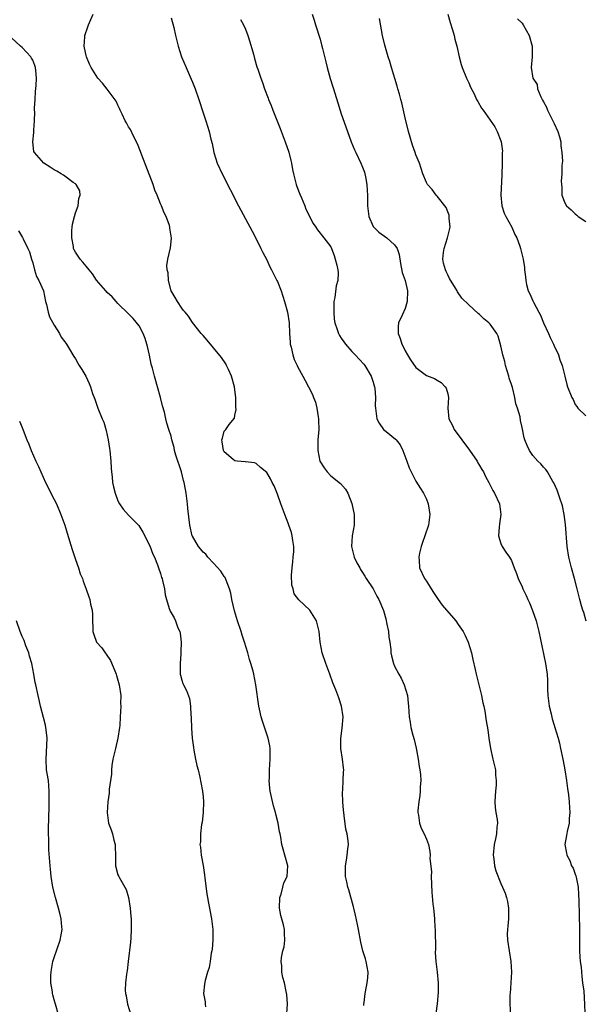
# Model space of a CAD drawing. Units: inches. Extents: x 2634000 to 2637000, y 1485000 to 1488000.
# Drawn here: x 2635959 to 2636065, y 1486211 to 1486396 of the extents above; entities that cross this region are included whole.
import ezdxf

# ---------------------------------------------------------------- set-up
doc = ezdxf.new("R2010")
doc.units = ezdxf.units.IN
doc.header["$MEASUREMENT"] = 0
doc.layers.add('LD26341485_10ft', color=111, linetype='Continuous')

msp = doc.modelspace()

# ---------------------------------------------------------------- linework, layer by layer
at = {"layer": 'LD26341485_10ft'}
for points, elevation in [([(2636023.25, 1486210.75), (2636023.25, 1486211), (2636023.27, 1486211.27), (2636023.47, 1486213), (2636023.71, 1486214.29), (2636023.85, 1486215), (2636023.96, 1486215.96), (2636024.04, 1486217), (2636023.69, 1486219), (2636023.52, 1486219.52), (2636023.05, 1486221), (2636022.66, 1486222.66), (2636022.25, 1486225), (2636022.03, 1486225.97), (2636021.68, 1486227.68), (2636021.33, 1486229), (2636021.28, 1486229.28), (2636020.44, 1486232.44), (2636020.25, 1486233), (2636020.02, 1486233.98), (2636019.8, 1486235), (2636019.76, 1486237), (2636019.98, 1486238.02), (2636020.12, 1486239), (2636020.2, 1486240.2), (2636020.34, 1486241), (2636020.32, 1486241.68), (2636020.1, 1486243), (2636019.87, 1486243.87), (2636019.55, 1486246.45), (2636019.46, 1486247), (2636019.44, 1486247.44), (2636019.28, 1486249), (2636019.21, 1486250.79), (2636019.26, 1486251.26), (2636019.36, 1486253), (2636019.41, 1486254.59), (2636019.46, 1486255), (2636019.42, 1486255.42), (2636019.22, 1486257), (2636018.88, 1486259), (2636018.89, 1486260.89), (2636019.18, 1486262.82), (2636019.33, 1486265), (2636019.06, 1486267), (2636018.52, 1486268.52), (2636017.96, 1486270.04), (2636017.39, 1486271.39), (2636016.84, 1486273), (2636016.08, 1486275), (2636015.4, 1486277), (2636015.02, 1486279), (2636014.83, 1486281), (2636014.31, 1486283), (2636013.06, 1486285), (2636011, 1486286.94), (2636010.11, 1486288.11), (2636009.92, 1486289), (2636009.71, 1486289.71), (2636009.63, 1486291.63), (2636009.73, 1486293), (2636009.88, 1486294.12), (2636009.98, 1486295), (2636010.07, 1486296.07), (2636010.1, 1486297), (2636009.86, 1486298.14), (2636009.77, 1486299), (2636009.63, 1486299.63), (2636009.11, 1486301), (2636009, 1486301.35), (2636008.38, 1486303), (2636007.98, 1486303.98), (2636007.65, 1486305), (2636007, 1486306.79), (2636006.37, 1486308.37), (2636006.02, 1486309), (2636005.68, 1486309.68), (2636005, 1486310.92), (2636003.82, 1486311.82), (2636003, 1486312.58), (2636002.68, 1486312.68), (2636001, 1486312.88), (2636000.91, 1486312.91), (2635999.45, 1486313), (2635999, 1486313.06), (2635998.69, 1486313.31), (2635997, 1486314.79), (2635996.88, 1486315), (2635996.63, 1486316.63), (2635996.54, 1486317), (2635996.66, 1486317.34), (2635997, 1486318.68), (2635997.29, 1486319), (2635997.92, 1486319.92), (2635998.9, 1486321.1), (2635999, 1486321.67), (2635999.26, 1486322.74), (2635999.14, 1486323.14), (2635999.16, 1486325), (2635998.9, 1486326.9), (2635998.9, 1486327), (2635998.35, 1486329), (2635997.77, 1486330.23), (2635997.44, 1486331), (2635997.29, 1486331.29), (2635996.5, 1486332.5), (2635995, 1486334.34), (2635993.77, 1486335.77), (2635993, 1486336.61), (2635992.67, 1486337), (2635991, 1486339.08), (2635990.26, 1486340.26), (2635989.62, 1486341), (2635989.36, 1486341.36), (2635989, 1486341.75), (2635988.17, 1486343), (2635987.78, 1486343.78), (2635987, 1486345), (2635986.5, 1486347), (2635986.44, 1486348.44), (2635986.24, 1486349), (2635986.22, 1486349.78), (2635986.41, 1486351), (2635986.86, 1486353.14), (2635987.05, 1486354.95), (2635986.79, 1486356.79), (2635986.78, 1486357), (2635986.67, 1486357.33), (2635986.07, 1486359), (2635985.71, 1486359.71), (2635985.18, 1486361), (2635985, 1486361.38), (2635984.37, 1486363), (2635983.97, 1486363.97), (2635983.6, 1486365), (2635981.5, 1486370.5), (2635981.24, 1486371.24), (2635980.68, 1486372.68), (2635979.93, 1486374.07), (2635979.34, 1486375.34), (2635979, 1486375.87), (2635978.6, 1486376.6), (2635978.36, 1486377), (2635977.78, 1486378.22), (2635977.43, 1486379), (2635977.31, 1486379.31), (2635977, 1486379.89), (2635976.66, 1486380.66), (2635975, 1486382.93), (2635974.08, 1486384.08), (2635973.24, 1486385), (2635971.98, 1486387), (2635971.65, 1486387.65), (2635971.06, 1486389), (2635971, 1486389.24), (2635970.71, 1486390.71), (2635970.63, 1486391), (2635970.76, 1486392.76), (2635970.76, 1486393), (2635971.36, 1486394.64), (2635971.47, 1486395), (2635972.34, 1486397)], 8490), ([(2635987, 1486396.35), (2635987.49, 1486394.51), (2635987.83, 1486393), (2635988.34, 1486391), (2635988.98, 1486389), (2635989.82, 1486387), (2635990.8, 1486384.8), (2635991, 1486384.24), (2635991.5, 1486383), (2635992.19, 1486381), (2635993, 1486378.46), (2635993.51, 1486377), (2635994.13, 1486375), (2635994.48, 1486373.52), (2635994.7, 1486372.7), (2635995.06, 1486371), (2635995.69, 1486369), (2635996.58, 1486367), (2635999.68, 1486361), (2636001, 1486358.54), (2636002.23, 1486356.23), (2636003, 1486354.82), (2636003.9, 1486353), (2636004.24, 1486352.24), (2636005, 1486350.86), (2636005.57, 1486349.57), (2636005.89, 1486349), (2636006.22, 1486348.22), (2636006.89, 1486347), (2636007, 1486346.76), (2636007.69, 1486345), (2636008, 1486344), (2636008.35, 1486343), (2636008.89, 1486341), (2636009.19, 1486339), (2636009.27, 1486337), (2636009.37, 1486335.37), (2636009.41, 1486335), (2636009.58, 1486334.42), (2636009.87, 1486333), (2636010.11, 1486332.11), (2636010.71, 1486331), (2636010.79, 1486330.79), (2636011.78, 1486329), (2636012.19, 1486328.19), (2636012.85, 1486327), (2636013.57, 1486325.57), (2636013.76, 1486325), (2636014.12, 1486324.12), (2636014.38, 1486323), (2636014.62, 1486321.38), (2636014.71, 1486321), (2636014.73, 1486320.73), (2636014.75, 1486319), (2636014.61, 1486317), (2636014.6, 1486315), (2636014.99, 1486313), (2636015.77, 1486311.77), (2636016.32, 1486311), (2636017, 1486310.27), (2636018.84, 1486308.84), (2636019.77, 1486307.77), (2636020.21, 1486307), (2636021, 1486305.07), (2636021.41, 1486303), (2636021.39, 1486301.39), (2636021.41, 1486301), (2636021.04, 1486299), (2636020.92, 1486297), (2636021.42, 1486295), (2636021.92, 1486293.92), (2636022.46, 1486293), (2636022.64, 1486292.64), (2636023, 1486292.13), (2636023.41, 1486291.41), (2636023.7, 1486291), (2636025, 1486289), (2636025.68, 1486287.68), (2636026.04, 1486287), (2636026.93, 1486284.93), (2636027.37, 1486283.37), (2636027.58, 1486282.42), (2636027.86, 1486281), (2636027.95, 1486279.95), (2636028.14, 1486279), (2636028.34, 1486277.66), (2636028.34, 1486277), (2636028.41, 1486276.41), (2636028.79, 1486275), (2636029, 1486274.52), (2636029.81, 1486273), (2636030.24, 1486272.24), (2636030.83, 1486271), (2636031.43, 1486269), (2636031.56, 1486267.56), (2636031.63, 1486267), (2636031.75, 1486265), (2636031.95, 1486263.95), (2636032.1, 1486263), (2636032.48, 1486261.52), (2636032.73, 1486260.73), (2636033.09, 1486259.09), (2636033.45, 1486257), (2636033.64, 1486255.64), (2636033.75, 1486255), (2636033.86, 1486254.14), (2636033.94, 1486253), (2636033.84, 1486251.84), (2636033.85, 1486251), (2636033.78, 1486250.22), (2636033.55, 1486249), (2636033.38, 1486247.38), (2636033.38, 1486247), (2636033.51, 1486246.49), (2636033.69, 1486245), (2636034.03, 1486244.03), (2636034.56, 1486243), (2636035, 1486241.96), (2636035.37, 1486241), (2636035.67, 1486239.67), (2636035.71, 1486239), (2636035.66, 1486238.34), (2636035.93, 1486235.93), (2636035.91, 1486235), (2636036.04, 1486232.04), (2636036.22, 1486229.78), (2636036.32, 1486229), (2636036.42, 1486228.42), (2636036.51, 1486227), (2636036.58, 1486225.42), (2636036.62, 1486225), (2636036.68, 1486221.32), (2636036.67, 1486220.67), (2636036.79, 1486219), (2636037.03, 1486217), (2636037.19, 1486215), (2636037.19, 1486213.19), (2636037.03, 1486211.03), (2636036.8, 1486209.2)], 8500), ([(2636000.05, 1486396.05), (2636000.6, 1486395), (2636001, 1486394.18), (2636001.45, 1486393), (2636001.82, 1486391.82), (2636002.49, 1486389.51), (2636002.68, 1486388.68), (2636003.14, 1486387.14), (2636003.33, 1486386.67), (2636003.9, 1486385), (2636004.2, 1486384.2), (2636004.59, 1486383), (2636005.24, 1486381.24), (2636005.32, 1486381), (2636005.83, 1486379.83), (2636006.12, 1486379), (2636007.51, 1486375.51), (2636008.45, 1486373), (2636009.11, 1486371.11), (2636009.51, 1486369.51), (2636009.61, 1486369), (2636009.85, 1486367.85), (2636010, 1486367), (2636010.52, 1486365), (2636010.63, 1486364.63), (2636011.19, 1486363.19), (2636011.49, 1486362.51), (2636012.12, 1486361), (2636012.36, 1486360.36), (2636013.7, 1486357.7), (2636014.21, 1486357), (2636014.5, 1486356.5), (2636015.72, 1486355), (2636017, 1486353.28), (2636017.13, 1486353), (2636017.66, 1486351.66), (2636017.87, 1486351), (2636018.13, 1486349.87), (2636018.36, 1486349), (2636018.39, 1486348.39), (2636018.34, 1486347), (2636018.05, 1486345.95), (2636017.79, 1486343.79), (2636017.62, 1486343), (2636017.6, 1486342.4), (2636017.57, 1486341), (2636017.68, 1486339.68), (2636017.79, 1486339), (2636018.25, 1486337.74), (2636018.47, 1486337), (2636018.65, 1486336.65), (2636019, 1486336.14), (2636019.46, 1486335.46), (2636019.81, 1486335), (2636021, 1486333.63), (2636021.61, 1486333), (2636023.23, 1486331.24), (2636023.42, 1486331), (2636024.63, 1486329), (2636025, 1486327.85), (2636025.19, 1486327.19), (2636025.26, 1486327), (2636025.31, 1486326.69), (2636025.44, 1486325), (2636025.39, 1486323.39), (2636025.41, 1486323), (2636025.5, 1486322.5), (2636025.7, 1486321), (2636026.15, 1486320.15), (2636026.93, 1486319), (2636027.41, 1486318.59), (2636029.18, 1486317.18), (2636029.3, 1486317), (2636030.06, 1486316.06), (2636030.56, 1486315), (2636031.32, 1486313), (2636031.77, 1486311.77), (2636032.12, 1486311), (2636033, 1486309.25), (2636033.86, 1486307.86), (2636034.45, 1486307), (2636035, 1486305.85), (2636035.34, 1486305), (2636035.64, 1486303), (2636035.37, 1486301), (2636034.7, 1486299), (2636034.24, 1486297.76), (2636034.01, 1486297), (2636033.71, 1486295.71), (2636033.56, 1486295), (2636033.63, 1486294.37), (2636033.68, 1486293), (2636034.64, 1486291), (2636035, 1486290.46), (2636035.9, 1486289), (2636036.34, 1486288.34), (2636037.21, 1486287), (2636037.99, 1486285.99), (2636040.52, 1486283), (2636041, 1486282.33), (2636041.91, 1486281), (2636042.29, 1486280.29), (2636042.86, 1486279), (2636043.48, 1486277), (2636043.75, 1486275.75), (2636044.14, 1486273.86), (2636044.34, 1486273), (2636045.37, 1486269), (2636045.63, 1486267.63), (2636045.78, 1486267), (2636045.97, 1486266.03), (2636046.24, 1486264.24), (2636046.52, 1486262.52), (2636046.71, 1486261), (2636047.03, 1486259), (2636047.49, 1486257), (2636047.8, 1486255.8), (2636047.97, 1486255), (2636047.98, 1486254.02), (2636048.12, 1486253), (2636048.13, 1486252.13), (2636047.98, 1486251), (2636047.91, 1486250.09), (2636047.89, 1486249), (2636047.95, 1486247.95), (2636048.07, 1486247), (2636048.29, 1486245.71), (2636048.34, 1486245), (2636048.27, 1486244.27), (2636048.2, 1486243), (2636047.97, 1486242.03), (2636047.77, 1486241), (2636047.58, 1486239), (2636047.7, 1486238.3), (2636047.82, 1486237), (2636048.03, 1486236.03), (2636049, 1486233.65), (2636049.32, 1486233), (2636049.82, 1486231.82), (2636050.09, 1486231), (2636050.25, 1486230.25), (2636050.46, 1486229), (2636050.45, 1486228.45), (2636050.44, 1486227), (2636050.34, 1486225.66), (2636050.24, 1486225), (2636050.21, 1486224.21), (2636050.24, 1486223), (2636050.89, 1486219), (2636051, 1486217), (2636050.89, 1486215), (2636050.72, 1486213), (2636050.71, 1486212.71), (2636050.7, 1486211), (2636050.82, 1486209)], 8510), ([(2636013.49, 1486397), (2636013.9, 1486395.9), (2636014.15, 1486395), (2636015, 1486392.3), (2636015.36, 1486391), (2636015.46, 1486390.54), (2636016.07, 1486388.07), (2636016.32, 1486387), (2636016.92, 1486384.92), (2636017.39, 1486383.39), (2636017.53, 1486383), (2636017.8, 1486382.2), (2636018.35, 1486380.35), (2636019, 1486378.32), (2636019.84, 1486375.84), (2636020.85, 1486373), (2636021.51, 1486371.51), (2636021.71, 1486371), (2636022.7, 1486369), (2636023, 1486368.3), (2636023.35, 1486367.35), (2636023.45, 1486367), (2636023.54, 1486366.46), (2636023.82, 1486365), (2636023.89, 1486363.89), (2636023.9, 1486363), (2636023.91, 1486361), (2636024.02, 1486360.02), (2636024.19, 1486359), (2636025, 1486357.12), (2636025.09, 1486357), (2636026.04, 1486356.04), (2636027.53, 1486355), (2636029, 1486353.7), (2636029.48, 1486353), (2636029.88, 1486351.88), (2636030.14, 1486350.14), (2636030.45, 1486348.45), (2636031, 1486346.99), (2636031.46, 1486345), (2636031.41, 1486343), (2636031, 1486341.71), (2636030.45, 1486340.45), (2636029.77, 1486339), (2636029.69, 1486338.31), (2636029.66, 1486337), (2636030.06, 1486336.06), (2636030.38, 1486335), (2636030.6, 1486334.6), (2636031, 1486333.77), (2636031.45, 1486333), (2636032.04, 1486332.04), (2636033, 1486330.62), (2636035, 1486329.13), (2636036.53, 1486328.53), (2636037, 1486328.27), (2636037.79, 1486327.79), (2636038.52, 1486327), (2636038.72, 1486326.72), (2636039, 1486325.7), (2636039.14, 1486325), (2636039.06, 1486323), (2636039.23, 1486321), (2636039.82, 1486319.82), (2636040.21, 1486319), (2636043.11, 1486315.11), (2636044.55, 1486313), (2636044.7, 1486312.7), (2636045, 1486312.22), (2636045.44, 1486311.44), (2636045.74, 1486311), (2636046.13, 1486310.13), (2636046.76, 1486309), (2636047.5, 1486307.5), (2636047.81, 1486307), (2636048.72, 1486305), (2636049, 1486303), (2636048.76, 1486301.24), (2636048.65, 1486300.65), (2636048.55, 1486299), (2636049, 1486297.56), (2636049.23, 1486297), (2636049.91, 1486295.91), (2636050.65, 1486295), (2636051, 1486294.34), (2636051.53, 1486293), (2636051.92, 1486291.92), (2636052.23, 1486291), (2636053, 1486289.39), (2636053.16, 1486289), (2636053.78, 1486287.78), (2636054.1, 1486287), (2636054.39, 1486286.39), (2636054.96, 1486284.96), (2636055.61, 1486283), (2636056.14, 1486281), (2636057.41, 1486275), (2636057.7, 1486273), (2636057.79, 1486271.79), (2636057.8, 1486270.2), (2636057.86, 1486269), (2636057.96, 1486267.96), (2636058.08, 1486267), (2636058.43, 1486265.57), (2636058.62, 1486264.62), (2636059, 1486263.42), (2636059.15, 1486263), (2636059.75, 1486261), (2636060.01, 1486260.01), (2636060.24, 1486259), (2636060.67, 1486257), (2636060.7, 1486256.7), (2636061.03, 1486255), (2636061.32, 1486253), (2636061.51, 1486251.51), (2636061.7, 1486250.3), (2636061.85, 1486249), (2636061.88, 1486247.88), (2636061.99, 1486247), (2636061.85, 1486245.85), (2636061.87, 1486245), (2636061.46, 1486243.46), (2636061.34, 1486242.66), (2636061.02, 1486241), (2636061.35, 1486239.35), (2636061.38, 1486239), (2636061.96, 1486237.96), (2636062.31, 1486237), (2636062.57, 1486236.57), (2636063, 1486235.4), (2636063.12, 1486235.12), (2636063.15, 1486234.85), (2636063.51, 1486233), (2636063.62, 1486231.62), (2636063.63, 1486230.37), (2636063.75, 1486227.75), (2636063.77, 1486225), (2636063.76, 1486223), (2636063.79, 1486222.21), (2636063.81, 1486221), (2636063.87, 1486219.87), (2636063.94, 1486219), (2636064.07, 1486217.93), (2636064.2, 1486216.2), (2636064.38, 1486215), (2636064.6, 1486213.4), (2636064.75, 1486211), (2636064.76, 1486209.24)], 8520), ([(2636065.07, 1486282.93), (2636064.59, 1486284.59), (2636064.43, 1486285), (2636064.19, 1486285.81), (2636063.86, 1486287), (2636063.37, 1486289), (2636062.85, 1486291), (2636062.27, 1486293), (2636061.79, 1486295), (2636061.49, 1486297), (2636061.13, 1486301.13), (2636060.89, 1486303), (2636060.6, 1486304.6), (2636060.46, 1486305), (2636060.13, 1486305.87), (2636059.6, 1486307.6), (2636058.95, 1486308.95), (2636058.77, 1486309.23), (2636057.75, 1486311), (2636057.46, 1486311.46), (2636057, 1486311.89), (2636056.52, 1486312.52), (2636055.98, 1486313), (2636055, 1486314.09), (2636054.37, 1486315), (2636053.94, 1486315.94), (2636053.48, 1486317), (2636053.38, 1486317.38), (2636053, 1486319.34), (2636052.69, 1486320.69), (2636052.63, 1486321.37), (2636052.12, 1486323), (2636051.79, 1486323.79), (2636051.6, 1486325), (2636051.16, 1486326.84), (2636051, 1486327.42), (2636050.59, 1486328.59), (2636050.49, 1486329), (2636049.88, 1486331), (2636049.74, 1486331.74), (2636049.38, 1486333), (2636049, 1486334.71), (2636048.49, 1486336.49), (2636048.22, 1486337), (2636047, 1486338.75), (2636046.76, 1486339), (2636045.78, 1486339.78), (2636045, 1486340.59), (2636044.76, 1486340.76), (2636043, 1486342.39), (2636041.67, 1486343.66), (2636040.83, 1486344.83), (2636040.76, 1486345), (2636040.47, 1486345.53), (2636039.37, 1486347.37), (2636039, 1486348.03), (2636038.69, 1486348.69), (2636038.57, 1486349), (2636038.23, 1486350.23), (2636038.11, 1486351), (2636038.22, 1486352.22), (2636038.35, 1486353), (2636038.98, 1486355), (2636039.44, 1486357), (2636039.29, 1486358.71), (2636039.31, 1486359), (2636039.28, 1486359.28), (2636039, 1486359.89), (2636038.69, 1486360.7), (2636037, 1486362.81), (2636036.81, 1486363), (2636036.08, 1486364.08), (2636035.19, 1486365), (2636035, 1486365.39), (2636034.34, 1486367), (2636034.03, 1486368.03), (2636033.68, 1486369), (2636033, 1486370.58), (2636032.87, 1486371), (2636032.4, 1486372.4), (2636031.66, 1486375), (2636031, 1486377.57), (2636030.38, 1486380.38), (2636030.19, 1486381), (2636029.96, 1486381.96), (2636029.64, 1486383), (2636029.52, 1486383.52), (2636028.45, 1486387), (2636028.12, 1486388.12), (2636027.84, 1486389), (2636027.2, 1486391.2), (2636026.77, 1486393), (2636026.21, 1486396.21)], 8530), ([(2636039.03, 1486397), (2636039.45, 1486395.45), (2636039.9, 1486394.1), (2636040.19, 1486393), (2636040.32, 1486392.32), (2636040.74, 1486391), (2636041.19, 1486389), (2636041.55, 1486387.55), (2636041.73, 1486387), (2636042.57, 1486385), (2636043, 1486384.12), (2636043.31, 1486383.31), (2636043.97, 1486382.03), (2636044.45, 1486381), (2636044.64, 1486380.64), (2636045.38, 1486379.38), (2636045.66, 1486379), (2636047.86, 1486375.86), (2636048.31, 1486375), (2636049, 1486373.22), (2636049.06, 1486373), (2636049.28, 1486371.28), (2636049.26, 1486371), (2636049.26, 1486369.26), (2636049.23, 1486369), (2636049.16, 1486366.84), (2636048.97, 1486363), (2636049.17, 1486361), (2636049.64, 1486359.64), (2636049.94, 1486359), (2636051.06, 1486357), (2636051.64, 1486355.64), (2636052, 1486355), (2636052.56, 1486353.44), (2636052.69, 1486353), (2636053.17, 1486351), (2636053.42, 1486349.42), (2636053.46, 1486349), (2636053.65, 1486347.65), (2636053.67, 1486347), (2636053.81, 1486346.19), (2636054.13, 1486345), (2636054.46, 1486344.46), (2636055, 1486343.15), (2636055.13, 1486342.87), (2636056.17, 1486341), (2636056.43, 1486340.43), (2636057, 1486339.03), (2636057.94, 1486337), (2636058.24, 1486336.24), (2636058.87, 1486335), (2636059, 1486334.67), (2636059.84, 1486333), (2636060.07, 1486332.07), (2636060.53, 1486331), (2636061, 1486329), (2636061.42, 1486327.42), (2636061.56, 1486327), (2636062.37, 1486325), (2636062.59, 1486324.59), (2636063, 1486323.7), (2636063.27, 1486323.27), (2636063.47, 1486323), (2636065, 1486321.51)], 8540), ([(2636052.13, 1486396.13), (2636053, 1486395.31), (2636053.22, 1486395), (2636054.31, 1486393), (2636054.88, 1486391), (2636054.9, 1486389), (2636054.71, 1486387), (2636055.03, 1486385), (2636055.8, 1486383.8), (2636055.92, 1486383), (2636056.52, 1486381.48), (2636056.86, 1486380.86), (2636057, 1486380.52), (2636057.55, 1486379.55), (2636057.75, 1486379), (2636058.77, 1486377), (2636059, 1486376.45), (2636059.7, 1486375), (2636060.03, 1486373.97), (2636060.27, 1486373), (2636060.25, 1486372.25), (2636060.47, 1486371), (2636060.58, 1486369.42), (2636060.51, 1486369), (2636060.49, 1486368.49), (2636060.48, 1486367), (2636060.34, 1486365.66), (2636060.37, 1486365), (2636060.46, 1486364.46), (2636060.48, 1486363), (2636061, 1486361.57), (2636061.33, 1486361), (2636062.24, 1486360.24), (2636063, 1486359.49), (2636063.28, 1486359.28), (2636063.56, 1486359), (2636065, 1486358.04)], 8550), ([(2636008.78, 1486209.22), (2636008.91, 1486211), (2636008.78, 1486212.78), (2636008.63, 1486213.37), (2636008.3, 1486215), (2636008.02, 1486216.02), (2636007.81, 1486217), (2636007.83, 1486218.17), (2636007.7, 1486219), (2636007.74, 1486219.74), (2636008.03, 1486221), (2636008.24, 1486221.76), (2636008.38, 1486223), (2636008.29, 1486224.29), (2636008.31, 1486225), (2636008.14, 1486225.86), (2636007.62, 1486227.62), (2636007.39, 1486229), (2636007.44, 1486231), (2636007.67, 1486231.67), (2636008.03, 1486233), (2636008.21, 1486233.79), (2636008.79, 1486235), (2636008.96, 1486236.96), (2636008.41, 1486239), (2636008.08, 1486240.08), (2636007.84, 1486241), (2636007.64, 1486242.36), (2636007.5, 1486243), (2636007.38, 1486243.38), (2636007.13, 1486245), (2636006.68, 1486246.68), (2636006.62, 1486247), (2636006.23, 1486248.23), (2636005.81, 1486250.19), (2636005.62, 1486251), (2636005.58, 1486251.58), (2636005.45, 1486253), (2636005.48, 1486253.48), (2636005.52, 1486255), (2636005.65, 1486257), (2636005.62, 1486259), (2636005.54, 1486259.54), (2636005.27, 1486261), (2636004.18, 1486264.18), (2636003.92, 1486265), (2636003.61, 1486266.39), (2636003.48, 1486267), (2636002.94, 1486271), (2636002.57, 1486273), (2636002.43, 1486273.57), (2636002.02, 1486275), (2636001.75, 1486275.75), (2636001.4, 1486277), (2636000.79, 1486279), (2636000.35, 1486280.35), (2636000.16, 1486281), (2635999.5, 1486283), (2635998.92, 1486284.92), (2635998.43, 1486287), (2635998.22, 1486288.22), (2635998, 1486289), (2635997.34, 1486290.66), (2635997.24, 1486291), (2635997.17, 1486291.17), (2635997, 1486291.37), (2635996.38, 1486292.38), (2635995, 1486293.87), (2635993.88, 1486295), (2635993.52, 1486295.52), (2635993, 1486295.94), (2635992.55, 1486296.55), (2635992.14, 1486297), (2635991, 1486298.92), (2635990.97, 1486299), (2635990.51, 1486301), (2635990.15, 1486304.15), (2635990.09, 1486305), (2635989.98, 1486306.02), (2635989.83, 1486307), (2635989.68, 1486307.68), (2635989.46, 1486309), (2635989.36, 1486309.36), (2635988.94, 1486311), (2635987.86, 1486314.14), (2635987.61, 1486315), (2635987.58, 1486315.58), (2635987.14, 1486317), (2635987, 1486317.73), (2635986.6, 1486319), (2635986.17, 1486320.17), (2635986.02, 1486321), (2635985.77, 1486322.23), (2635985.39, 1486323.39), (2635985, 1486325), (2635984.46, 1486327), (2635983.88, 1486329), (2635983.51, 1486330.49), (2635983.27, 1486331.27), (2635982.93, 1486332.93), (2635982.56, 1486334.56), (2635982.45, 1486335), (2635982.1, 1486336.1), (2635981.76, 1486337), (2635981, 1486338.46), (2635979.85, 1486339.85), (2635979, 1486340.73), (2635977, 1486342.64), (2635976.65, 1486343), (2635975.93, 1486343.93), (2635975, 1486344.72), (2635974.72, 1486345), (2635973, 1486347.05), (2635972.23, 1486348.23), (2635971.61, 1486349), (2635971, 1486349.65), (2635970.42, 1486350.42), (2635969.89, 1486351), (2635969, 1486352.3), (2635968.76, 1486352.76), (2635968.67, 1486353), (2635968.64, 1486353.36), (2635968.33, 1486355), (2635968.36, 1486356.36), (2635968.4, 1486357), (2635968.47, 1486357.53), (2635968.81, 1486359), (2635969, 1486359.68), (2635969.5, 1486361), (2635969.64, 1486362.36), (2635969.91, 1486363), (2635969.83, 1486363.83), (2635969.15, 1486365), (2635969, 1486365.14), (2635968.6, 1486365.4), (2635967, 1486366.55), (2635966.75, 1486366.75), (2635966.31, 1486367), (2635965.53, 1486367.53), (2635965, 1486367.77), (2635964.29, 1486368.29), (2635963.04, 1486369), (2635961.29, 1486371), (2635961.21, 1486371.21), (2635961, 1486373), (2635961.22, 1486374.78), (2635961.2, 1486375.2), (2635961.32, 1486377), (2635961.36, 1486378.64), (2635961.34, 1486379), (2635961.34, 1486379.34), (2635961.42, 1486381), (2635961.53, 1486382.47), (2635961.64, 1486383.64), (2635961.7, 1486385), (2635961.54, 1486386.46), (2635961.52, 1486387), (2635961.39, 1486387.39), (2635961, 1486388.37), (2635960.78, 1486388.78), (2635960.62, 1486389), (2635959, 1486390.75), (2635958.68, 1486391), (2635957, 1486392.56)], 8480), ([(2635958.3, 1486356.3), (2635959.07, 1486355.07), (2635959.17, 1486354.83), (2635960.09, 1486353), (2635960.35, 1486352.35), (2635960.74, 1486351), (2635961, 1486350.27), (2635961.34, 1486349), (2635961.71, 1486347.71), (2635962.15, 1486347), (2635963.01, 1486345), (2635963.41, 1486343), (2635963.55, 1486342.45), (2635963.88, 1486341), (2635964.15, 1486340.15), (2635965, 1486338.61), (2635966.04, 1486337), (2635966.33, 1486336.33), (2635967, 1486335.47), (2635967.19, 1486335.19), (2635967.36, 1486335), (2635967.91, 1486334.09), (2635968.53, 1486333), (2635968.72, 1486332.72), (2635969, 1486332.24), (2635969.44, 1486331.44), (2635969.73, 1486331), (2635970.22, 1486330.22), (2635970.97, 1486328.97), (2635971.6, 1486327.6), (2635971.84, 1486327), (2635972.25, 1486325.75), (2635972.66, 1486324.66), (2635973.23, 1486323), (2635974.03, 1486321), (2635974.32, 1486320.32), (2635974.8, 1486318.8), (2635975, 1486317.93), (2635975.17, 1486317), (2635975.43, 1486315.43), (2635975.46, 1486315), (2635975.66, 1486313), (2635975.72, 1486311.72), (2635975.79, 1486311), (2635975.91, 1486310.09), (2635976.01, 1486309), (2635976.18, 1486308.18), (2635976.49, 1486307), (2635977, 1486305.57), (2635977.31, 1486305), (2635977.98, 1486303.98), (2635979, 1486302.85), (2635980.96, 1486300.96), (2635981.71, 1486299.71), (2635983, 1486297.1), (2635983.57, 1486295.56), (2635983.86, 1486295), (2635984.46, 1486293.54), (2635984.66, 1486293), (2635985, 1486291.89), (2635985.19, 1486291.19), (2635985.29, 1486291), (2635985.41, 1486290.59), (2635985.74, 1486289), (2635985.88, 1486287.89), (2635986.12, 1486287), (2635986.65, 1486285.35), (2635986.75, 1486285), (2635986.85, 1486284.85), (2635987, 1486284.52), (2635987.56, 1486283.56), (2635987.8, 1486283), (2635988.27, 1486281.73), (2635988.63, 1486281), (2635988.72, 1486280.72), (2635988.92, 1486279), (2635988.83, 1486277.17), (2635988.84, 1486276.84), (2635988.68, 1486275), (2635988.73, 1486273), (2635988.78, 1486272.78), (2635989, 1486271.88), (2635989.23, 1486271.23), (2635989.32, 1486271), (2635989.9, 1486269.9), (2635990.45, 1486268.45), (2635990.66, 1486267), (2635990.71, 1486265.29), (2635990.75, 1486265), (2635990.77, 1486264.77), (2635990.85, 1486262.85), (2635990.99, 1486260.99), (2635991.19, 1486259.19), (2635991.29, 1486258.71), (2635991.6, 1486257), (2635991.83, 1486255.83), (2635992.06, 1486255), (2635992.39, 1486253.61), (2635992.61, 1486252.61), (2635992.9, 1486251), (2635993, 1486249.93), (2635993.06, 1486249), (2635993.01, 1486246.99), (2635992.82, 1486245.18), (2635992.73, 1486244.73), (2635992.54, 1486243), (2635992.5, 1486241.5), (2635992.43, 1486241), (2635992.5, 1486240.5), (2635992.63, 1486239), (2635993, 1486237.07), (2635993.29, 1486235.29), (2635993.34, 1486234.66), (2635993.71, 1486231.71), (2635993.82, 1486231), (2635994.04, 1486229.96), (2635994.21, 1486229), (2635994.32, 1486228.32), (2635994.6, 1486227), (2635994.83, 1486225), (2635994.82, 1486224.82), (2635994.84, 1486223), (2635994.71, 1486221.29), (2635994.66, 1486221), (2635994.55, 1486220.55), (2635994.33, 1486219), (2635994.14, 1486217.86), (2635993.86, 1486217), (2635993.43, 1486215.43), (2635993.27, 1486214.73), (2635993.1, 1486213), (2635993.4, 1486211.4), (2635993.41, 1486211), (2635993.49, 1486210.51)], 8470), ([(2635958.52, 1486320.52), (2635959, 1486319.35), (2635959.18, 1486318.82), (2635959.86, 1486317), (2635960.24, 1486316.24), (2635960.7, 1486315), (2635961.59, 1486313), (2635962.04, 1486312.04), (2635962.48, 1486311), (2635963.4, 1486309), (2635965, 1486305.82), (2635965.43, 1486305), (2635966.29, 1486303), (2635967, 1486301), (2635967.48, 1486299.48), (2635968.4, 1486296.4), (2635969, 1486294.55), (2635969.58, 1486293), (2635969.88, 1486291.88), (2635970.33, 1486291), (2635970.48, 1486290.48), (2635971, 1486288.94), (2635971.55, 1486287.55), (2635971.73, 1486287), (2635971.84, 1486286.16), (2635972.15, 1486285), (2635972.22, 1486284.22), (2635972.22, 1486283), (2635972.27, 1486281.73), (2635972.28, 1486281), (2635972.44, 1486280.44), (2635973, 1486279), (2635973.95, 1486277.95), (2635974.57, 1486277), (2635974.78, 1486276.78), (2635975.58, 1486275.58), (2635976.39, 1486273.61), (2635976.67, 1486273), (2635976.75, 1486272.75), (2635977.25, 1486271), (2635977.52, 1486269), (2635977.5, 1486267.5), (2635977.52, 1486267), (2635977.43, 1486265), (2635977.34, 1486263.34), (2635977.31, 1486263), (2635977.01, 1486261), (2635976.52, 1486259), (2635976.25, 1486257.75), (2635976.05, 1486257), (2635975.84, 1486255.84), (2635975.79, 1486255), (2635975.81, 1486254.19), (2635975.38, 1486251.38), (2635975.34, 1486250.66), (2635975.09, 1486249), (2635974.97, 1486247), (2635975.23, 1486245), (2635975.74, 1486243.74), (2635975.95, 1486243), (2635976.2, 1486241.8), (2635976.46, 1486241), (2635976.5, 1486240.5), (2635976.52, 1486239), (2635976.56, 1486237.44), (2635976.55, 1486237), (2635977, 1486235.31), (2635977.14, 1486235), (2635977.28, 1486234.72), (2635978.3, 1486233), (2635978.54, 1486232.54), (2635978.99, 1486231), (2635979.33, 1486229), (2635979.44, 1486227.44), (2635979.49, 1486227), (2635979.52, 1486225), (2635979.44, 1486223.44), (2635979.38, 1486222.62), (2635978.92, 1486219), (2635978.74, 1486217.26), (2635978.68, 1486217), (2635978.64, 1486216.64), (2635978.45, 1486215), (2635978.39, 1486213.61), (2635978.43, 1486213), (2635978.58, 1486212.58), (2635978.81, 1486211), (2635979.4, 1486209)], 8460), ([(2635965.85, 1486209), (2635965.25, 1486211), (2635965.18, 1486211.18), (2635965, 1486211.8), (2635964.75, 1486212.75), (2635964.71, 1486213), (2635964.68, 1486213.32), (2635964.41, 1486215), (2635964.41, 1486216.41), (2635964.43, 1486217), (2635964.5, 1486217.5), (2635964.78, 1486219), (2635965, 1486219.75), (2635966.16, 1486223), (2635966.51, 1486225), (2635966.48, 1486225.52), (2635966.35, 1486227), (2635966.07, 1486228.07), (2635965.85, 1486229), (2635965.26, 1486231), (2635964.78, 1486233), (2635964.45, 1486235), (2635964.33, 1486236.33), (2635964.24, 1486237), (2635964.01, 1486240.01), (2635963.98, 1486241), (2635964, 1486242), (2635963.93, 1486243), (2635963.93, 1486243.93), (2635963.98, 1486246.02), (2635964.07, 1486248.07), (2635964.09, 1486249), (2635964.08, 1486249.92), (2635964.1, 1486251), (2635964.03, 1486252.03), (2635963.92, 1486253), (2635963.7, 1486254.3), (2635963.6, 1486255), (2635963.49, 1486257), (2635963.65, 1486259.65), (2635963.67, 1486261), (2635963.48, 1486262.52), (2635963.46, 1486263), (2635963.4, 1486263.4), (2635963, 1486264.87), (2635962.46, 1486267), (2635962.19, 1486268.19), (2635961.99, 1486269), (2635961.56, 1486271), (2635961.45, 1486271.45), (2635961.18, 1486273), (2635960.79, 1486275), (2635960.4, 1486276.4), (2635960.22, 1486277), (2635959.71, 1486278.29), (2635959.35, 1486279.35), (2635959, 1486280.05), (2635958.59, 1486281), (2635957.9, 1486283)], 8450)]:
    msp.add_lwpolyline(points, dxfattribs=dict(at, elevation=elevation))

doc.saveas('drawing.dxf')
